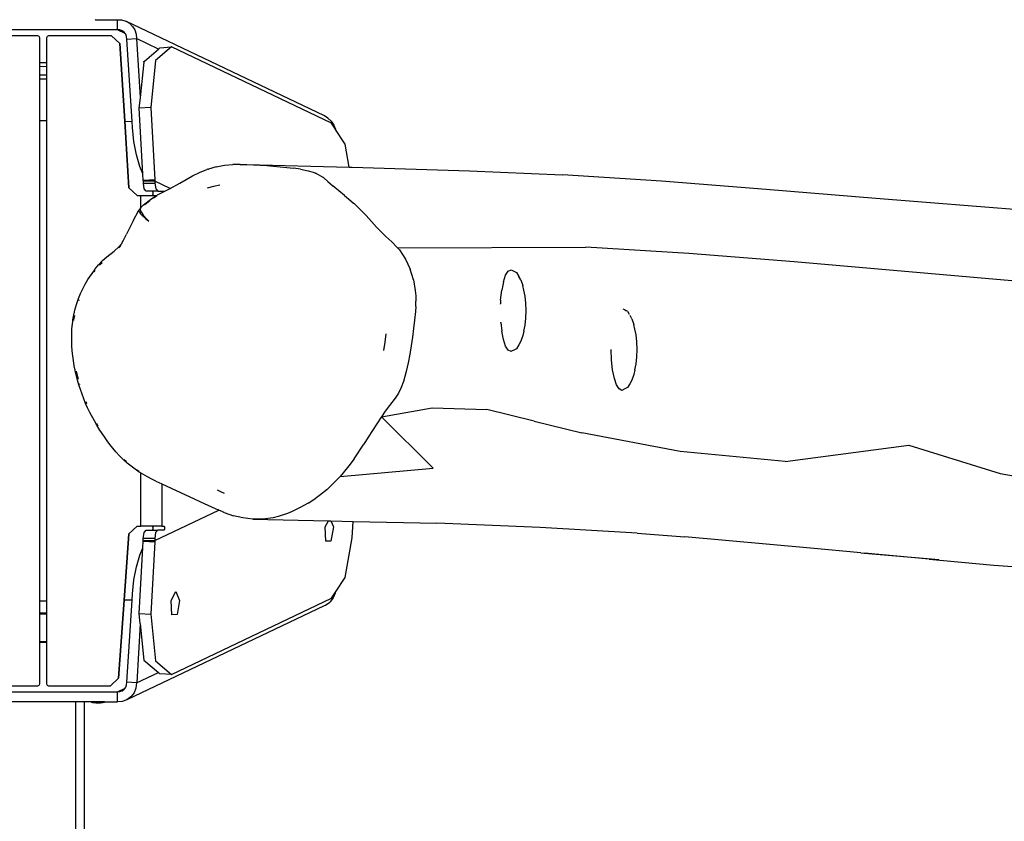
# Model space of a CAD drawing. Units: inches. Extents: x -115 to 625, y -61 to 563.
# Drawn here: x 254 to 302, y 206 to 245 of the extents above; entities that cross this region are included whole.
import ezdxf

# ---------------------------------------------------------------- set-up
doc = ezdxf.new("R2010")
doc.units = ezdxf.units.IN
doc.header["$MEASUREMENT"] = 0

# ---------------------------------------------------------------- blocks, each defined once
blk = doc.blocks.new('RB1494-2D')
for p, q in [((-1.84, -11.951), (-1.853, -11.949)), ((-1.84, -11.951), (-0.769, -11.951)), ((-0.769, -11.951), (-0.56, -11.963)), ((-0.769, -12.444), (-0.769, -11.951)), ((-0.56, -11.963), (-0.362, -12.023)), ((9.355, -16.658), (-0.362, -12.023)), ((-0.362, -12.023), (-0.184, -12.129)), ((-0.769, -12.444), (-8.024, -12.444)), ((-0.394, -12.623), (-0.769, -12.444)), ((-0.648, -12.453), (-0.769, -12.444)), ((-0.535, -12.495), (-0.648, -12.453)), ((-0.437, -12.567), (-0.535, -12.495)), ((-0.184, -12.129), (-0.035, -12.276)), ((-0.035, -12.276), (0.077, -12.455)), ((0.077, -12.455), (0.147, -12.659)), ((-4.657, -12.74), (-7.685, -12.74)), ((-4.587, -12.769), (-4.657, -12.74)), ((-4.557, -12.84), (-4.587, -12.769)), ((-4.557, -14.044), (-4.557, -12.84)), ((-4.205, -12.769), (-4.235, -12.84)), ((-4.235, -12.84), (-4.235, -14.044)), ((-4.135, -12.74), (-4.205, -12.769)), ((-1.056, -12.74), (-4.135, -12.74)), ((-0.657, -13.115), (-1.056, -12.74)), ((-1.056, -12.74), (-1.053, -12.74)), ((-1.053, -12.74), (-0.654, -13.115)), ((-0.394, -12.623), (-0.437, -12.567)), ((-0.363, -12.664), (-0.394, -12.623)), ((-0.316, -12.78), (-0.363, -12.664)), ((-0.3, -12.906), (-0.316, -12.78)), ((-0.3, -12.906), (0.17, -12.877)), ((-0.046, -16.924), (-0.3, -12.906)), ((0.147, -12.659), (0.17, -12.877)), ((1.236, -13.385), (0.17, -12.877)), ((0.17, -12.877), (0.352, -15.759)), ((-0.411, -16.918), (-0.657, -13.115)), ((-0.654, -13.115), (-0.411, -16.918)), ((0.549, -13.974), (1.236, -13.385)), ((1.878, -13.284), (1.095, -13.954)), ((1.236, -13.385), (1.314, -13.32)), ((1.314, -13.32), (1.878, -13.284)), ((9.699, -17.016), (1.878, -13.284)), ((1.095, -13.954), (0.865, -16.238)), ((-4.557, -14.044), (-4.553, -14.044)), ((-4.557, -14.127), (-4.557, -14.044)), ((-4.557, -14.127), (-4.553, -14.127)), ((-4.557, -14.16), (-4.557, -14.127)), ((-4.553, -14.159), (-4.557, -14.16)), ((-4.557, -14.247), (-4.557, -14.16)), ((-4.553, -14.247), (-4.557, -14.247)), ((-4.557, -14.652), (-4.557, -14.247)), ((-4.553, -14.044), (-4.397, -14.04)), ((-4.397, -14.251), (-4.553, -14.247)), ((-4.397, -14.04), (-4.24, -14.044)), ((-4.24, -14.247), (-4.397, -14.251)), ((-4.24, -14.044), (-4.235, -14.044)), ((-4.235, -14.247), (-4.24, -14.247)), ((-4.235, -14.044), (-4.235, -14.247)), ((-4.235, -14.247), (-4.235, -14.652)), ((0.526, -14.033), (0.352, -15.759)), ((0.526, -14.033), (0.531, -13.99)), ((0.531, -13.99), (0.549, -13.974)), ((-4.557, -14.652), (-4.553, -14.652)), ((-4.557, -14.854), (-4.557, -14.652)), ((-4.553, -14.855), (-4.557, -14.854)), ((-4.557, -16.88), (-4.557, -14.854)), ((-4.553, -14.652), (-4.397, -14.648)), ((-4.397, -14.858), (-4.553, -14.855)), ((-4.397, -14.648), (-4.24, -14.652)), ((-4.24, -14.855), (-4.397, -14.858)), ((-4.24, -14.652), (-4.235, -14.652)), ((-4.235, -14.854), (-4.24, -14.855)), ((-4.235, -14.652), (-4.235, -14.854)), ((-4.235, -14.854), (-4.235, -16.88)), ((0.301, -16.274), (0.353, -15.764)), ((0.352, -15.759), (0.353, -15.764)), ((0.865, -16.238), (0.301, -16.274)), ((0.481, -19.486), (0.301, -16.274)), ((0.865, -16.238), (1.063, -19.774)), ((9.524, -16.76), (9.355, -16.658)), ((9.524, -16.76), (9.687, -16.914)), ((-4.558, -40.371), (-4.557, -16.88)), ((-4.557, -16.88), (-4.235, -16.88)), ((-4.235, -16.88), (-4.236, -40.371)), ((-0.411, -16.918), (-0.046, -16.924)), ((-0.206, -20.166), (-0.411, -16.918)), ((-0.411, -16.918), (-0.203, -20.166)), ((-0.027, -17.225), (-0.046, -16.924)), ((0.043, -17.909), (-0.027, -17.225)), ((9.687, -16.914), (9.813, -17.1)), ((9.894, -17.309), (9.699, -17.016)), ((9.813, -17.1), (9.894, -17.309)), ((9.895, -17.316), (9.894, -17.309)), ((10.363, -18.035), (9.895, -17.316)), ((0.163, -18.553), (0.043, -17.909)), ((10.566, -19.164), (10.363, -18.035)), ((0.327, -19.123), (0.163, -18.553)), ((0.481, -19.486), (0.327, -19.123)), ((4.064, -19.139), (3.679, -19.252)), ((4.064, -19.139), (4.464, -19.063)), ((4.464, -19.063), (4.878, -19.029)), ((5.232, -19.031), (4.878, -19.029)), ((5.232, -19.031), (5.552, -19.038)), ((5.552, -19.038), (6.203, -19.062)), ((5.552, -19.038), (10.566, -19.164)), ((6.203, -19.062), (6.531, -19.081)), ((6.531, -19.081), (6.858, -19.105)), ((6.858, -19.105), (7.514, -19.169)), ((7.514, -19.169), (7.844, -19.21)), ((8.178, -19.259), (7.844, -19.21)), ((10.566, -19.164), (10.7, -19.167)), ((10.7, -19.167), (16.435, -19.337)), ((0.499, -19.81), (0.481, -19.486)), ((2.587, -19.759), (2.905, -19.582)), ((2.905, -19.582), (3.246, -19.418)), ((3.246, -19.418), (3.61, -19.275)), ((3.653, -19.262), (3.61, -19.275)), ((3.653, -19.262), (3.679, -19.252)), ((8.178, -19.259), (8.563, -19.332)), ((8.563, -19.332), (8.807, -19.406)), ((8.807, -19.406), (8.916, -19.449)), ((9.32, -19.688), (8.916, -19.449)), ((9.32, -19.688), (9.518, -19.86)), ((16.435, -19.337), (20.992, -19.538)), ((25.825, -19.85), (20.992, -19.538)), ((0.194, -20.54), (-0.206, -20.166)), ((-0.203, -20.166), (0.197, -20.54)), ((1.063, -19.774), (0.499, -19.81)), ((0.5, -19.84), (0.499, -19.81)), ((0.5, -19.94), (0.5, -19.84)), ((1.063, -19.84), (0.5, -19.84)), ((0.541, -20.223), (0.5, -19.94)), ((0.5, -19.94), (1.063, -19.94)), ((1.063, -19.774), (1.063, -19.84)), ((1.063, -19.84), (1.063, -19.94)), ((1.816, -20.2), (1.063, -19.84)), ((1.063, -19.94), (1.103, -20.223)), ((1.518, -20.343), (1.816, -20.2)), ((1.816, -20.2), (1.818, -20.197)), ((1.818, -20.197), (2.286, -19.942)), ((2.286, -19.942), (2.587, -19.759)), ((3.929, -20.103), (3.625, -20.192)), ((4.24, -20.043), (3.929, -20.103)), ((9.518, -19.86), (9.646, -19.977)), ((9.646, -19.977), (9.774, -20.091)), ((10.327, -20.541), (9.774, -20.091)), ((30.947, -20.249), (25.825, -19.85)), ((0.194, -20.54), (0.197, -20.54)), ((0.197, -20.54), (0.368, -20.54)), ((0.368, -20.54), (0.368, -21.153)), ((0.368, -20.54), (0.947, -20.54)), ((0.639, -20.34), (0.541, -20.223)), ((0.947, -20.34), (0.639, -20.34)), ((0.847, -20.738), (1.017, -20.624)), ((0.977, -20.39), (0.947, -20.34)), ((1.202, -20.34), (0.947, -20.34)), ((0.947, -20.54), (0.977, -20.49)), ((0.947, -20.54), (1.154, -20.54)), ((0.977, -20.49), (0.977, -20.39)), ((0.994, -20.663), (1.081, -20.605)), ((1.017, -20.624), (1.154, -20.54)), ((1.081, -20.605), (1.167, -20.552)), ((1.103, -20.223), (1.202, -20.34)), ((1.154, -20.54), (1.162, -20.54)), ((1.162, -20.54), (1.188, -20.52)), ((1.162, -20.54), (1.175, -20.54)), ((1.188, -20.52), (1.513, -20.346)), ((1.202, -20.34), (1.51, -20.34)), ((1.51, -20.34), (1.513, -20.346)), ((1.513, -20.346), (1.518, -20.343)), ((10.327, -20.541), (10.641, -20.804)), ((36.295, -20.695), (30.947, -20.249)), ((0.328, -21.202), (0.359, -21.161)), ((0.341, -21.217), (0.359, -21.161)), ((0.359, -21.161), (0.368, -21.153)), ((0.368, -21.153), (0.515, -21.003)), ((0.405, -21.148), (0.396, -21.151)), ((0.515, -21.003), (0.847, -20.738)), ((0.552, -21.007), (0.574, -20.985)), ((0.574, -20.985), (0.816, -20.794)), ((10.641, -20.804), (10.764, -20.914)), ((10.766, -20.949), (10.764, -20.914)), ((10.764, -20.914), (10.797, -20.944)), ((11.099, -21.234), (10.797, -20.944)), ((46.985, -21.532), (36.295, -20.695)), ((0.001, -21.79), (0.285, -21.258)), ((0.282, -21.312), (0.285, -21.258)), ((0.293, -21.33), (0.282, -21.312)), ((0.311, -21.225), (0.285, -21.258)), ((0.31, -21.249), (0.285, -21.258)), ((0.293, -21.33), (0.317, -21.285)), ((0.331, -21.397), (0.293, -21.33)), ((0.328, -21.202), (0.311, -21.225)), ((0.323, -21.245), (0.342, -21.238)), ((0.354, -21.427), (0.331, -21.397)), ((0.335, -21.251), (0.342, -21.238)), ((0.341, -21.217), (0.346, -21.233)), ((0.342, -21.238), (0.346, -21.233)), ((0.346, -21.233), (0.354, -21.26)), ((0.354, -21.26), (0.368, -21.309)), ((0.368, -21.437), (0.354, -21.427)), ((0.368, -21.178), (0.368, -21.188)), ((0.368, -21.309), (0.368, -21.382)), ((0.368, -21.309), (0.39, -21.347)), ((0.368, -21.406), (0.368, -21.412)), ((0.368, -21.437), (0.368, -21.442)), ((0.463, -21.543), (0.368, -21.442)), ((0.39, -21.347), (0.479, -21.48)), ((0.463, -21.543), (0.612, -21.676)), ((0.607, -21.633), (0.479, -21.48)), ((0.774, -21.804), (0.607, -21.633)), ((11.099, -21.234), (11.383, -21.529)), ((11.383, -21.529), (11.647, -21.82)), ((0.001, -21.79), (-0.316, -22.436)), ((0.612, -21.676), (0.774, -21.804)), ((11.647, -21.82), (11.891, -22.093)), ((12.349, -22.544), (11.891, -22.093)), ((-0.465, -22.735), (-0.316, -22.436)), ((12.349, -22.544), (12.649, -22.808)), ((-0.931, -23.262), (-0.703, -23.063)), ((-0.704, -23.102), (-0.642, -23.048)), ((-0.703, -23.063), (-0.571, -22.913)), ((-0.642, -23.048), (-0.58, -22.975)), ((-0.571, -22.913), (-0.465, -22.735)), ((12.649, -22.808), (12.925, -23.103)), ((12.925, -23.103), (22.132, -23.07)), ((27.155, -23.386), (22.132, -23.07)), ((-1.492, -23.73), (-1.285, -23.543)), ((-1.285, -23.543), (-0.931, -23.262)), ((12.925, -23.103), (13.013, -23.197)), ((13.013, -23.197), (13.313, -23.65)), ((32.305, -23.785), (27.155, -23.386)), ((-1.848, -24.138), (-1.686, -23.94)), ((-1.686, -23.94), (-1.492, -23.73)), ((-1.647, -23.95), (-1.626, -23.926)), ((-1.626, -23.926), (-1.553, -23.846)), ((-1.553, -23.846), (-1.515, -23.805)), ((-1.553, -23.846), (-1.508, -23.856)), ((13.313, -23.65), (13.546, -24.149)), ((42.956, -24.715), (32.305, -23.785)), ((-2.208, -24.657), (-1.924, -24.238)), ((-1.924, -24.238), (-1.848, -24.138)), ((-1.897, -24.27), (-1.866, -24.225)), ((-1.866, -24.225), (-1.858, -24.213)), ((13.701, -24.664), (13.546, -24.149)), ((18.099, -24.758), (18.208, -24.44)), ((18.208, -24.44), (18.334, -24.24)), ((18.334, -24.24), (18.47, -24.172)), ((18.47, -24.172), (18.605, -24.24)), ((18.605, -24.24), (18.736, -24.306)), ((18.736, -24.306), (18.858, -24.499)), ((18.958, -24.672), (18.858, -24.499)), ((-2.567, -25.335), (-2.337, -24.876)), ((-2.337, -24.876), (-2.208, -24.657)), ((13.701, -24.664), (13.791, -25.185)), ((18.099, -24.758), (18.016, -25.172)), ((18.958, -24.672), (19.052, -24.948)), ((19.101, -25.172), (19.052, -24.948)), ((-2.667, -25.575), (-2.567, -25.335)), ((13.791, -25.185), (13.813, -25.447)), ((13.813, -25.447), (13.82, -25.707)), ((17.963, -25.655), (18.016, -25.172)), ((19.16, -25.465), (19.101, -25.172)), ((19.197, -25.806), (19.16, -25.465)), ((-2.836, -26.092), (-2.757, -25.825)), ((-2.757, -25.825), (-2.667, -25.575)), ((-2.656, -25.68), (-2.64, -25.637)), ((13.813, -25.967), (13.795, -26.211)), ((13.813, -25.967), (13.82, -25.707)), ((17.963, -25.655), (17.956, -25.842)), ((17.956, -25.857), (17.956, -25.842)), ((19.209, -26.172), (19.197, -25.806)), ((-2.939, -26.626), (-2.898, -26.372)), ((-2.898, -26.372), (-2.836, -26.092)), ((-2.89, -26.624), (-2.855, -26.411)), ((13.795, -26.211), (13.753, -26.632)), ((19.197, -26.538), (19.209, -26.172)), ((24.027, -26.14), (23.952, -26.102)), ((24.027, -26.14), (24.122, -26.188)), ((24.158, -26.206), (24.122, -26.188)), ((24.158, -26.206), (24.243, -26.34)), ((24.379, -26.572), (24.292, -26.42)), ((-2.991, -27.136), (-2.971, -26.885)), ((-2.97, -26.88), (-2.971, -26.885)), ((-2.97, -26.88), (-2.94, -26.634)), ((-2.939, -26.626), (-2.94, -26.634)), ((-2.893, -26.65), (-2.89, -26.624)), ((13.753, -26.632), (13.704, -27.052)), ((17.968, -26.748), (17.968, -26.731)), ((17.968, -26.748), (18.016, -27.172)), ((19.101, -27.172), (19.16, -26.879)), ((19.16, -26.879), (19.197, -26.538)), ((24.379, -26.572), (24.473, -26.847)), ((24.522, -27.072), (24.473, -26.847)), ((-3.001, -27.388), (-2.991, -27.136)), ((-2.993, -27.887), (-3.001, -27.388)), ((12.314, -27.717), (12.374, -27.316)), ((13.704, -27.052), (13.649, -27.472)), ((18.099, -27.587), (18.016, -27.172)), ((19.052, -27.397), (18.958, -27.672)), ((19.101, -27.172), (19.052, -27.397)), ((24.581, -27.365), (24.522, -27.072)), ((24.618, -27.706), (24.581, -27.365)), ((-2.992, -27.894), (-2.993, -27.887)), ((-2.975, -28.133), (-2.992, -27.894)), ((12.247, -28.117), (12.314, -27.717)), ((13.586, -27.89), (13.517, -28.309)), ((13.649, -27.472), (13.586, -27.89)), ((18.208, -27.904), (18.099, -27.587)), ((18.334, -28.104), (18.208, -27.904)), ((18.858, -27.845), (18.736, -28.038)), ((18.958, -27.672), (18.858, -27.845)), ((24.631, -28.072), (24.618, -27.706)), ((-2.974, -28.143), (-2.975, -28.133)), ((-2.948, -28.389), (-2.974, -28.143)), ((-2.875, -28.857), (-2.948, -28.389)), ((13.517, -28.309), (13.439, -28.73)), ((18.47, -28.172), (18.334, -28.104)), ((18.5, -28.157), (18.47, -28.172)), ((18.605, -28.104), (18.5, -28.157)), ((18.635, -28.089), (18.605, -28.104)), ((18.736, -28.038), (18.635, -28.089)), ((23.385, -28.589), (23.367, -28.072)), ((24.618, -28.438), (24.631, -28.072)), ((-2.873, -28.874), (-2.875, -28.857)), ((-2.827, -29.091), (-2.873, -28.874)), ((13.439, -28.73), (13.35, -29.152)), ((23.437, -29.072), (23.385, -28.589)), ((24.522, -29.072), (24.581, -28.779)), ((24.581, -28.779), (24.618, -28.438)), ((-2.825, -29.111), (-2.827, -29.091)), ((-2.711, -29.577), (-2.825, -29.111)), ((-2.677, -29.523), (-2.773, -29.13)), ((13.35, -29.152), (13.223, -29.643)), ((23.521, -29.486), (23.437, -29.072)), ((24.473, -29.297), (24.379, -29.572)), ((24.522, -29.072), (24.473, -29.297)), ((-2.646, -29.807), (-2.711, -29.577)), ((-2.574, -30.035), (-2.646, -29.807)), ((-2.601, -29.797), (-2.614, -29.75)), ((13.223, -29.643), (13.107, -29.937)), ((23.629, -29.804), (23.521, -29.486)), ((23.756, -30.004), (23.629, -29.804)), ((24.28, -29.745), (24.158, -29.938)), ((24.379, -29.572), (24.28, -29.745)), ((-2.412, -30.486), (-2.574, -30.035)), ((12.966, -30.206), (12.812, -30.445)), ((13.107, -29.937), (12.966, -30.206)), ((23.892, -30.072), (23.756, -30.004)), ((24.027, -30.004), (23.892, -30.072)), ((24.158, -29.938), (24.027, -30.004)), ((-2.321, -30.709), (-2.412, -30.486)), ((-2.222, -30.93), (-2.321, -30.709)), ((-2.269, -30.722), (-2.302, -30.64)), ((-2.267, -30.726), (-2.269, -30.722)), ((12.812, -30.445), (12.523, -30.818)), ((-2.116, -31.149), (-2.222, -30.93)), ((-1.892, -31.566), (-2.116, -31.149)), ((12.132, -31.36), (14.622, -30.926)), ((12.312, -31.087), (12.132, -31.36)), ((12.523, -30.818), (12.312, -31.087)), ((14.622, -30.926), (17.288, -31.002)), ((19.604, -31.584), (17.288, -31.002)), ((-1.774, -31.766), (-1.892, -31.566)), ((-1.72, -31.784), (-1.773, -31.694)), ((11.911, -31.701), (11.705, -32.028)), ((12.121, -31.376), (11.911, -31.701)), ((12.132, -31.36), (12.121, -31.376)), ((14.672, -33.87), (12.132, -31.36)), ((19.604, -31.584), (21.936, -32.142)), ((-1.652, -31.963), (-1.774, -31.766)), ((-1.701, -31.814), (-1.72, -31.784)), ((-1.399, -32.345), (-1.652, -31.963)), ((11.705, -32.028), (11.496, -32.363)), ((26.741, -33.06), (21.936, -32.142)), ((-1.267, -32.531), (-1.399, -32.345)), ((-1.13, -32.715), (-1.267, -32.531)), ((-0.838, -33.082), (-1.13, -32.715)), ((10.809, -33.415), (11.281, -32.707)), ((11.496, -32.363), (11.281, -32.707)), ((-0.663, -33.277), (-0.838, -33.082)), ((31.867, -33.543), (26.741, -33.06)), ((31.867, -33.543), (37.912, -32.751)), ((37.912, -32.751), (42.374, -34.13)), ((-0.48, -33.458), (-0.663, -33.277)), ((-0.292, -33.627), (-0.48, -33.458)), ((-0.421, -33.48), (-0.455, -33.446)), ((-0.318, -33.572), (-0.421, -33.48)), ((0.099, -33.93), (-0.292, -33.627)), ((10.809, -33.415), (10.545, -33.768)), ((0.298, -34.065), (0.099, -33.93)), ((0.282, -34.035), (0.193, -33.975)), ((0.368, -34.106), (0.298, -34.065)), ((0.368, -34.106), (0.367, -36.711)), ((0.702, -34.306), (0.368, -34.106)), ((10.116, -34.279), (14.672, -33.87)), ((10.264, -34.111), (10.116, -34.279)), ((10.545, -33.768), (10.264, -34.111)), ((42.374, -34.13), (44.804, -34.58)), ((0.907, -34.415), (0.702, -34.306)), ((1.113, -34.516), (0.907, -34.415)), ((1.113, -34.516), (1.405, -34.649)), ((1.405, -34.649), (1.405, -36.711)), ((1.405, -34.649), (2.768, -35.269)), ((9.817, -34.597), (9.477, -34.917)), ((10.116, -34.279), (9.817, -34.597)), ((4.104, -34.935), (4.279, -35.016)), ((4.279, -35.016), (4.454, -35.095)), ((9.477, -34.917), (9.114, -35.209)), ((2.768, -35.269), (2.945, -35.352)), ((2.945, -35.352), (3.301, -35.518)), ((3.301, -35.518), (4.005, -35.839)), ((8.552, -35.584), (8.17, -35.801)), ((8.552, -35.584), (8.928, -35.342)), ((9.114, -35.209), (8.928, -35.342)), ((1.064, -37.41), (4.184, -35.921)), ((4.005, -35.839), (4.157, -35.906)), ((4.167, -35.91), (4.157, -35.906)), ((4.167, -35.91), (4.17, -35.915)), ((4.184, -35.921), (4.17, -35.915)), ((4.379, -36.009), (4.184, -35.921)), ((4.379, -36.009), (4.413, -36.022)), ((4.446, -36.036), (4.413, -36.022)), ((4.446, -36.036), (4.903, -36.198)), ((7.548, -36.092), (7.088, -36.243)), ((7.771, -35.998), (7.548, -36.092)), ((8.17, -35.801), (7.771, -35.998)), ((5.37, -36.308), (4.903, -36.198)), ((5.85, -36.367), (5.37, -36.308)), ((6.348, -36.367), (5.85, -36.367)), ((5.85, -36.367), (9.542, -36.449)), ((6.847, -36.3), (6.348, -36.367)), ((7.088, -36.243), (6.847, -36.3)), ((9.385, -36.75), (9.542, -36.449)), ((9.542, -36.449), (9.664, -36.452)), ((9.664, -36.452), (9.786, -36.749)), ((9.664, -36.452), (10.755, -36.476)), ((10.71, -37.28), (10.755, -36.476)), ((10.755, -36.476), (14.846, -36.568)), ((19.895, -36.781), (14.846, -36.568)), ((-0.209, -37.082), (0.19, -36.711)), ((0.193, -36.711), (-0.206, -37.082)), ((0.19, -36.711), (0.193, -36.711)), ((0.193, -36.711), (0.367, -36.711)), ((0.367, -36.711), (0.37, -36.711)), ((0.946, -36.711), (0.37, -36.711)), ((0.499, -37.311), (0.54, -37.028)), ((0.54, -37.028), (0.638, -36.911)), ((0.638, -36.911), (0.946, -36.911)), ((0.976, -36.761), (0.946, -36.711)), ((1.405, -36.711), (0.946, -36.711)), ((0.946, -36.911), (0.976, -36.861)), ((0.946, -36.911), (1.201, -36.911)), ((0.976, -36.861), (0.976, -36.761)), ((1.102, -37.028), (1.062, -37.311)), ((1.201, -36.911), (1.102, -37.028)), ((1.509, -36.911), (1.201, -36.911)), ((1.405, -36.711), (1.509, -36.711)), ((1.509, -36.711), (1.539, -36.761)), ((1.539, -36.861), (1.509, -36.911)), ((1.539, -36.761), (1.539, -36.861)), ((9.423, -37.447), (9.385, -36.75)), ((9.786, -36.749), (9.671, -37.447)), ((24.631, -37.06), (19.895, -36.781)), ((-0.437, -40.333), (-0.209, -37.082)), ((-0.206, -37.082), (-0.437, -40.333)), ((0.48, -37.767), (0.498, -37.441)), ((0.498, -37.441), (0.499, -37.411)), ((0.498, -37.441), (1.062, -37.477)), ((0.499, -37.411), (0.499, -37.311)), ((1.062, -37.311), (0.499, -37.311)), ((0.499, -37.411), (1.064, -37.41)), ((1.062, -37.477), (0.864, -41.013)), ((1.062, -37.311), (1.064, -37.41)), ((1.064, -37.41), (1.062, -37.477)), ((9.671, -37.447), (9.423, -37.447)), ((10.362, -39.218), (10.71, -37.28)), ((24.631, -37.06), (26.961, -37.228)), ((33.108, -37.791), (26.961, -37.228)), ((0.3, -40.977), (0.48, -37.767)), ((0.326, -38.128), (0.48, -37.767)), ((35.572, -38.011), (33.108, -37.791)), ((35.572, -38.011), (35.749, -38.029)), ((0.163, -38.698), (0.326, -38.128)), ((38.913, -38.331), (35.749, -38.029)), ((35.749, -38.029), (39.379, -38.339)), ((38.913, -38.331), (42.061, -38.609)), ((0.043, -39.342), (0.163, -38.698)), ((42.061, -38.609), (45.171, -38.852)), ((-0.027, -40.025), (0.043, -39.342)), ((9.893, -39.937), (10.362, -39.218)), ((1.861, -40.339), (2.085, -39.908)), ((2.085, -39.908), (2.262, -40.339)), ((9.698, -40.236), (9.893, -39.937)), ((9.883, -39.978), (9.893, -39.937)), ((-4.236, -40.371), (-4.558, -40.371)), ((-4.558, -40.954), (-4.558, -40.371)), ((-4.236, -40.371), (-4.236, -40.954)), ((-0.71, -44.139), (-0.437, -40.333)), ((-0.437, -40.333), (-0.707, -44.139)), ((-0.046, -40.327), (-0.437, -40.333)), ((-0.3, -44.344), (-0.046, -40.327)), ((-0.046, -40.327), (-0.027, -40.025)), ((1.898, -41.037), (1.861, -40.339)), ((1.876, -43.967), (9.698, -40.236)), ((2.262, -40.339), (2.146, -41.036)), ((9.397, -40.572), (9.609, -40.419)), ((9.775, -40.216), (9.609, -40.419)), ((9.883, -39.978), (9.775, -40.216)), ((9.344, -40.597), (-0.3, -45.197)), ((9.344, -40.597), (9.354, -40.593)), ((9.354, -40.593), (9.397, -40.572)), ((-4.558, -40.954), (-4.236, -40.954)), ((-4.558, -41.009), (-4.558, -40.954)), ((-4.236, -41.009), (-4.558, -41.009)), ((-4.558, -42.217), (-4.558, -41.009)), ((-4.236, -40.954), (-4.236, -41.009)), ((-4.236, -41.009), (-4.236, -42.351)), ((0.3, -40.977), (0.864, -41.013)), ((0.352, -41.493), (0.3, -40.977)), ((0.864, -41.013), (1.093, -43.297)), ((2.146, -41.036), (1.898, -41.037)), ((0.352, -41.493), (0.175, -44.356)), ((0.352, -41.493), (0.53, -43.261)), ((-4.558, -42.351), (-4.558, -42.217)), ((-4.558, -42.351), (-4.236, -42.351)), ((-4.558, -42.405), (-4.558, -42.351)), ((-4.236, -42.405), (-4.558, -42.405)), ((-4.558, -44.41), (-4.558, -42.405)), ((-4.236, -42.405), (-4.237, -44.41)), ((-4.236, -42.351), (-4.236, -42.405)), ((0.53, -43.261), (1.235, -43.866)), ((1.093, -43.297), (1.876, -43.967)), ((-1.109, -44.511), (-0.71, -44.139)), ((-0.707, -44.139), (-1.106, -44.511)), ((0.17, -44.374), (1.235, -43.866)), ((1.312, -43.932), (1.235, -43.866)), ((1.876, -43.967), (1.312, -43.932)), ((-7.736, -44.51), (-4.661, -44.51)), ((-4.661, -44.51), (-4.658, -44.51)), ((-4.658, -44.51), (-4.587, -44.481)), ((-4.587, -44.481), (-4.558, -44.41)), ((-4.237, -44.41), (-4.207, -44.481)), ((-4.207, -44.481), (-4.137, -44.51)), ((-4.137, -44.51), (-4.134, -44.51)), ((-4.134, -44.51), (-1.109, -44.511)), ((-1.106, -44.511), (-1.109, -44.511)), ((-0.77, -44.807), (-0.395, -44.628)), ((-0.535, -44.756), (-0.438, -44.684)), ((-0.438, -44.684), (-0.395, -44.628)), ((-0.395, -44.628), (-0.363, -44.587)), ((-0.363, -44.587), (-0.316, -44.471)), ((-0.316, -44.471), (-0.3, -44.344)), ((0.17, -44.374), (-0.3, -44.344)), ((0.138, -44.627), (0.044, -44.858)), ((0.17, -44.374), (0.138, -44.627)), ((0.175, -44.356), (0.17, -44.374)), ((0.178, -44.355), (0.175, -44.356)), ((0.21, -44.339), (0.22, -44.335)), ((-8.024, -44.807), (-0.77, -44.807)), ((-0.77, -44.807), (-0.648, -44.798)), ((-0.77, -45.299), (-0.77, -44.807)), ((-0.648, -44.798), (-0.535, -44.756)), ((-0.3, -45.197), (-0.527, -45.281)), ((-0.106, -45.053), (-0.3, -45.197)), ((0.044, -44.858), (-0.106, -45.053)), ((-2.797, -45.299), (-5.997, -45.299)), ((-2.797, -74.746), (-2.797, -45.299)), ((-2.397, -45.299), (-2.797, -45.299)), ((-2.397, -45.299), (-2.398, -75.523)), ((-2.058, -45.299), (-2.397, -45.299)), ((-2.058, -45.299), (-2.055, -45.302)), ((-1.954, -45.299), (-2.055, -45.302)), ((-2.055, -45.302), (-2.044, -45.306)), ((-2.044, -45.306), (-2.031, -45.311)), ((-2.031, -45.311), (-2.016, -45.315)), ((-2.016, -45.315), (-1.998, -45.32)), ((-1.998, -45.32), (-1.979, -45.323)), ((-1.979, -45.323), (-1.958, -45.327)), ((-1.958, -45.327), (-1.935, -45.33)), ((-1.954, -45.299), (-1.917, -45.319)), ((-1.917, -45.299), (-1.954, -45.299)), ((-1.935, -45.33), (-1.911, -45.333)), ((-1.917, -45.319), (-1.917, -45.299)), ((-1.635, -45.299), (-1.917, -45.299)), ((-1.917, -45.319), (-1.711, -45.327)), ((-1.911, -45.333), (-1.885, -45.336)), ((-1.885, -45.336), (-1.858, -45.338)), ((-1.858, -45.338), (-1.83, -45.34)), ((-1.83, -45.34), (-1.801, -45.341)), ((-1.801, -45.341), (-1.772, -45.342)), ((-1.772, -45.342), (-1.743, -45.343)), ((-1.743, -45.343), (-1.713, -45.343)), ((-1.713, -45.343), (-1.683, -45.342)), ((-1.683, -45.342), (-1.654, -45.342)), ((-1.676, -45.328), (-1.635, -45.33)), ((-1.654, -45.342), (-1.625, -45.34)), ((-1.635, -45.33), (-1.477, -45.299)), ((-1.635, -45.33), (-1.635, -45.299)), ((-1.477, -45.299), (-1.635, -45.299)), ((-1.625, -45.34), (-1.597, -45.339)), ((-1.597, -45.339), (-1.57, -45.337)), ((-1.57, -45.337), (-1.544, -45.334)), ((-1.544, -45.334), (-1.519, -45.331)), ((-1.519, -45.331), (-1.495, -45.328)), ((-1.495, -45.328), (-1.474, -45.325)), ((-1.395, -45.303), (-1.477, -45.299)), ((-1.474, -45.325), (-1.454, -45.321)), ((-1.454, -45.321), (-1.436, -45.317)), ((-1.436, -45.317), (-1.42, -45.312)), ((-1.42, -45.312), (-1.406, -45.308)), ((-1.406, -45.308), (-1.395, -45.303)), ((-1.395, -45.303), (-1.388, -45.299)), ((-1.388, -45.299), (-0.77, -45.299)), ((-0.527, -45.281), (-0.77, -45.299))]:
    blk.add_line(p, q)

msp = doc.modelspace()

# ---------------------------------------------------------------- block references
msp.add_blockref('RB1494-2D', (259.153, 256.706))

doc.saveas('drawing.dxf')
